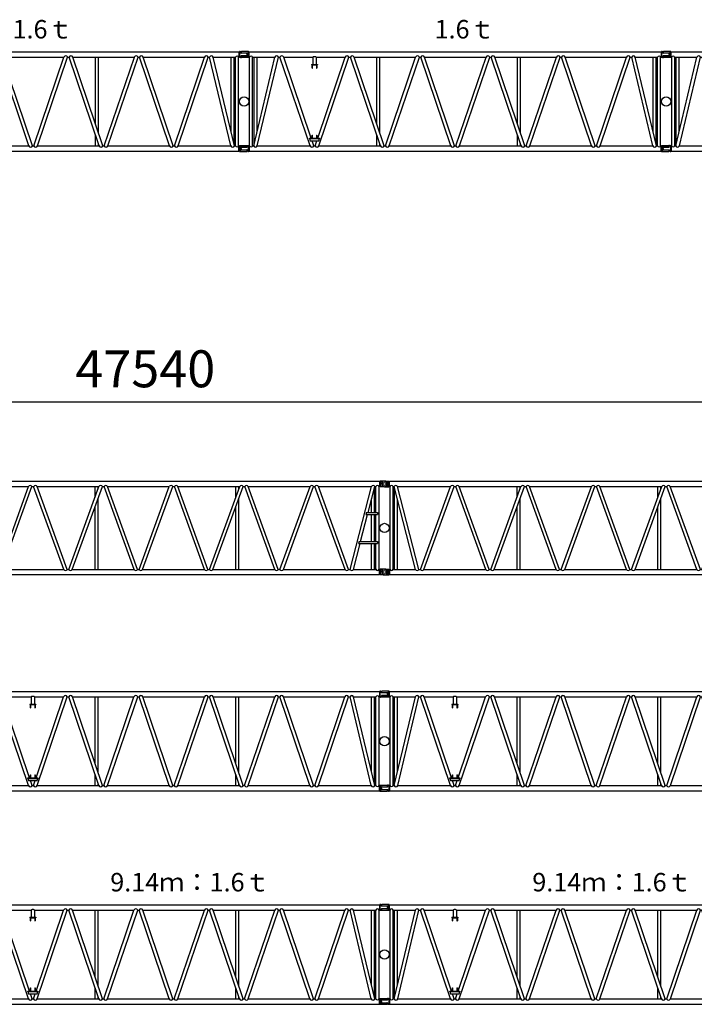
# Model space of a CAD drawing. Units: inches. Extents: x 180108 to 605190, y -10534 to 525424.
# Drawn here: x 487601 to 502211, y 399374 to 420684 of the extents above; entities that cross this region are included whole.
import ezdxf

# ---------------------------------------------------------------- set-up
doc = ezdxf.new("R2010")
doc.units = ezdxf.units.IN
doc.header["$PDMODE"] = 35
doc.header["$PDSIZE"] = 50
doc.layers.add('OG_7150', color=6, linetype='Continuous')
doc.layers.add('OG_文字寸法', color=7, linetype='Continuous', lineweight=5)
doc.styles.get("Standard").update_dxf_attribs({"font": 'arial.ttf', "height": 800})
doc.dimstyles.new('TSUKAMOTO', dxfattribs={"dimtxt": 800, "dimasz": 400, "dimexe": 1.25, "dimexo": 0.625, "dimgap": 200, "dimtad": 1, "dimdec": 0, "dimtxsty": 'Standard', "dimcen": 300, "dimadec": 0, "dimazin": 0, "dimtfac": 1, "dimtdec": 0, "dimtmove": 0, "dimatfit": 3, "dimfxl": 1, "dimarcsym": 0})

# ---------------------------------------------------------------- blocks, each defined once
blk = doc.blocks.new('A$C2FDA38D4')
at = {"layer": 'OG_7150', "linetype": 'Continuous'}
for p, q in [((137, 2231), (137, 2217)), ((298, 2237), (143, 2237)), ((262, 2205), (149, 2205)), ((262, 2142), (149, 2142)), ((270, 2197), (270, 2150)), ((302, 2222), (298, 2237)), ((298, 2237), (298, 2110)), ((302, 2222), (302, 2125)), ((311, 2222), (302, 2222)), ((311, 2116), (311, 2230)), ((311, 2230), (9229, 2230)), ((9229, 2230), (9229, 2116)), ((9238, 2222), (9229, 2222)), ((9242, 2237), (9238, 2222)), ((9238, 2222), (9238, 2125)), ((9256, 2237), (9242, 2237)), ((9242, 2237), (9242, 2110)), ((9269, 2212), (9266, 2228)), ((9269, 2135), (9266, 2118)), ((9392, 2203), (9278, 2203)), ((9392, 2143), (9278, 2143)), ((9404, 2173), (9402, 2194)), ((9404, 2173), (9402, 2152)), ((137, 2130), (137, 2116)), ((298, 2110), (143, 2110)), ((302, 2125), (298, 2110)), ((311, 2125), (302, 2125)), ((311, 2116), (320, 2116)), ((320, 198), (320, 2116)), ((385, 2116), (868, 2116)), ((385, 198), (385, 2116)), ((408, 198), (868, 2116)), ((415, 226), (415, 2116)), ((480, 497), (480, 2116)), ((486, 198), (946, 2116)), ((946, 2116), (977, 2116)), ((1629, 198), (977, 2116)), ((1057, 2116), (1686, 2116)), ((1654, 362), (1057, 2116)), ((1659, 1961), (1789, 1961)), ((1659, 1961), (1659, 1952)), ((1659, 1952), (1789, 1952)), ((1671, 1882), (1671, 1952)), ((1679, 1882), (1679, 1952)), ((1686, 2116), (1686, 1961)), ((1762, 2116), (1762, 1961)), ((1762, 2116), (2391, 2116)), ((1769, 1952), (1769, 1882)), ((1778, 1952), (1778, 1882)), ((1789, 1961), (1789, 1952)), ((1794, 362), (2391, 2116)), ((1819, 198), (2471, 2116)), ((2471, 2116), (2501, 2116)), ((3153, 198), (2501, 2116)), ((3233, 198), (2581, 2116)), ((2581, 2116), (3915, 2116)), ((3071, 677), (3071, 2116)), ((3136, 486), (3136, 2116)), ((3263, 198), (3915, 2116)), ((3343, 198), (3995, 2116)), ((3995, 2116), (4025, 2116)), ((4677, 198), (4025, 2116)), ((4757, 198), (4105, 2116)), ((4105, 2116), (5439, 2116)), ((4787, 198), (5439, 2116)), ((4867, 198), (5519, 2116)), ((5519, 2116), (5549, 2116)), ((6201, 198), (5549, 2116)), ((6281, 198), (5629, 2116)), ((5629, 2116), (6963, 2116)), ((6119, 677), (6119, 2116)), ((6184, 486), (6184, 2116)), ((6311, 198), (6963, 2116)), ((6391, 198), (7043, 2116)), ((7043, 2116), (7073, 2116)), ((7725, 198), (7073, 2116)), ((7805, 198), (7153, 2116)), ((7153, 2116), (8483, 2116)), ((7831, 198), (8483, 2116)), ((7911, 198), (8563, 2116)), ((8563, 2116), (8594, 2116)), ((9054, 198), (8594, 2116)), ((9132, 198), (8672, 2116)), ((8672, 2116), (9155, 2116)), ((9061, 497), (9061, 2116)), ((9126, 226), (9126, 2116)), ((9155, 198), (9155, 2116)), ((9221, 198), (9221, 2116)), ((9221, 2116), (9229, 2116)), ((9238, 2125), (9229, 2125)), ((9242, 2110), (9238, 2125)), ((9256, 2110), (9242, 2110)), ((1671, 1882), (1679, 1882)), ((1769, 1882), (1778, 1882)), ((1671, 362), (1671, 432)), ((1671, 432), (1679, 432)), ((1679, 362), (1679, 432)), ((1769, 432), (1769, 362)), ((1769, 432), (1778, 432)), ((1778, 432), (1778, 362)), ((3071, 198), (3071, 440)), ((6119, 198), (6119, 440)), ((1616, 362), (1832, 362)), ((1616, 353), (1616, 362)), ((1616, 353), (1832, 353)), ((1616, 353), (1633, 303)), ((1633, 303), (1815, 303)), ((1709, 198), (1674, 303)), ((1739, 198), (1774, 303)), ((1815, 303), (1832, 353)), ((1832, 362), (1832, 353)), ((3136, 198), (3136, 249)), ((6184, 198), (6184, 249)), ((137, 141), (138, 162)), ((137, 141), (138, 120)), ((148, 171), (262, 171)), ((148, 111), (262, 111)), ((271, 180), (274, 196)), ((271, 103), (274, 86)), ((284, 205), (298, 205)), ((284, 78), (298, 78)), ((298, 205), (302, 190)), ((298, 78), (298, 205)), ((298, 78), (302, 93)), ((302, 93), (302, 190)), ((302, 190), (311, 190)), ((302, 93), (311, 93)), ((311, 198), (320, 198)), ((311, 198), (311, 84)), ((311, 84), (9229, 84)), ((385, 198), (408, 198)), ((486, 198), (1629, 198)), ((1709, 198), (1739, 198)), ((1819, 198), (3153, 198)), ((3233, 198), (3263, 198)), ((3343, 198), (4677, 198)), ((4757, 198), (4787, 198)), ((4867, 198), (6201, 198)), ((6281, 198), (6311, 198)), ((6391, 198), (7725, 198)), ((7805, 198), (7831, 198)), ((7911, 198), (9054, 198)), ((9132, 198), (9155, 198)), ((9221, 198), (9229, 198)), ((9229, 84), (9229, 198)), ((9229, 190), (9238, 190)), ((9229, 93), (9238, 93)), ((9238, 190), (9242, 205)), ((9238, 93), (9238, 190)), ((9238, 93), (9242, 78)), ((9242, 205), (9398, 205)), ((9242, 78), (9242, 205)), ((9242, 78), (9398, 78)), ((9270, 118), (9270, 165)), ((9278, 173), (9392, 173)), ((9278, 110), (9392, 110)), ((9404, 185), (9404, 199)), ((9404, 84), (9404, 98))]:
    blk.add_line(p, q, dxfattribs=at)
for points in [[(277, 2236, -0.039079), (285, 2216, -0.041149), (290, 2195, -0.039049), (292, 2173)], [(277, 2110, 0.039085), (285, 2130, 0.041123), (290, 2152, 0.039065), (292, 2173)], [(1686, 2116, -0.074698), (1696, 2126, -0.093493), (1709, 2133, -0.068942), (1724, 2134, -0.066618), (1738, 2132, -0.083294), (1751, 2126, -0.068716), (1762, 2116)], [(9263, 204, 0.039085), (9255, 184, 0.041123), (9250, 163, 0.039065), (9248, 141)], [(9263, 78, -0.039079), (9255, 98, -0.041149), (9250, 120, -0.039049), (9248, 141)]]:
    blk.add_lwpolyline(points, format="xyb", dxfattribs=at)
for centre in [(200, 1157), (9340, 1157)]:
    blk.add_circle(centre, 100, dxfattribs=at)
for centre, radius, start, end in [((143, 2231), 6, 90, 180), ((149, 2217), 12, 180, 270), ((149, 2130), 12, 90, 180), ((262, 2197), 8, 360, 89.9999), ((262, 2150), 8, 270, 360), ((352, 2107), 33.9, 16.2603, 163.7397), ((907, 2103), 41.3, 18.2641, 161.736), ((1017, 2101), 42.9, 20.2406, 159.7595), ((2431, 2101), 42.9, 20.2406, 159.7595), ((2541, 2101), 42.9, 20.2406, 159.7595), ((3955, 2101), 42.9, 20.2406, 159.7595), ((4065, 2101), 42.9, 20.2406, 159.7595), ((5479, 2101), 42.9, 20.2413, 159.7605), ((5589, 2101), 42.9, 20.2413, 159.7605), ((7003, 2101), 42.9, 20.2413, 159.7605), ((7113, 2101), 42.9, 20.2413, 159.7605), ((8523, 2101), 42.9, 20.2413, 159.7605), ((8633, 2103), 41.3, 18.2648, 161.7369), ((9188, 2107), 33.9, 16.2622, 163.7396), ((9256, 2227), 10, 10.0017, 90.0096), ((9278, 2213), 10, 189.9978, 269.9876), ((9278, 2133), 10, 90.0021, 170.0003), ((9392, 2193), 10, 5.0017, 90.0191), ((9392, 2153), 10, 269.9941, 354.9994), ((143, 2116), 6, 180, 270), ((9256, 2120), 10, 269.9797, 349.9965), ((148, 161), 10, 89.9941, 174.9994), ((148, 121), 10, 185.0017, 270.0191), ((262, 181), 10, 270.0021, 350.0004), ((262, 101), 10, 9.9978, 89.9876), ((284, 195), 10, 89.9797, 169.9965), ((284, 88), 10, 190.0017, 270.0096), ((352, 208), 33.9, 196.2604, 343.7397), ((447, 211), 41.3, 198.2641, 341.7359), ((1669, 213), 42.9, 200.2405, 339.7594), ((1779, 213), 42.9, 200.2405, 339.7594), ((3193, 213), 42.9, 200.2405, 339.7594), ((3303, 213), 42.9, 200.2405, 339.7594), ((4717, 213), 42.9, 200.2395, 339.7587), ((4827, 213), 42.9, 200.2395, 339.7587), ((6241, 213), 42.9, 200.2395, 339.7587), ((6351, 213), 42.9, 200.2395, 339.7587), ((7765, 213), 42.9, 200.2395, 339.7587), ((7871, 213), 42.9, 200.2395, 339.7587), ((9093, 211), 41.3, 198.2631, 341.7352), ((9188, 208), 33.9, 196.2604, 343.7378), ((9278, 165), 8, 90, 180), ((9278, 118), 8, 180, 269.9999), ((9392, 185), 12, 270, 360), ((9392, 98), 12, 0, 90), ((9398, 199), 6, 0, 90), ((9398, 84), 6, 270, 360)]:
    blk.add_arc(centre, radius, start, end, dxfattribs=at)
blk = doc.blocks.new('A$C703A55AA')
at = {"layer": 'OG_7150'}
blk.add_blockref('A$C2FDA38D4', (0, 0), dxfattribs=at)
at = {"layer": 'OG_7150', "color": 7, "insert": (4325, 2921), "char_height": 400, "attachment_point": 1}
blk.add_mtext_dynamic_manual_height_columns('{\\fMS PGothic|b0|i0|c128|p50;1.6ｔ}', width=7878.98, gutter_width=4000, heights=[0], dxfattribs=at)
blk = doc.blocks.new('A$C2C8809F3')
at = {"layer": 'OG_7150', "linetype": 'Continuous'}
for p, q in [((200, 2087), (292, 2087)), ((200, 1960), (292, 1960)), ((297, 2084), (302, 2072)), ((297, 1965), (297, 2082)), ((297, 1962), (302, 1974)), ((302, 1974), (302, 2072)), ((302, 2072), (311, 2072)), ((302, 1974), (311, 1974)), ((311, 1966), (311, 2080)), ((311, 2080), (9229, 2080)), ((311, 1966), (320, 1966)), ((320, 175), (320, 1966)), ((385, 1966), (411, 1966)), ((385, 175), (385, 1966)), ((871, 175), (411, 1966)), ((415, 175), (415, 1954)), ((943, 175), (483, 1966)), ((483, 1966), (1632, 1966)), ((980, 175), (1632, 1966)), ((1054, 175), (1706, 1966)), ((1706, 1966), (1742, 1966)), ((2394, 175), (1742, 1966)), ((2468, 175), (1816, 1966)), ((1816, 1966), (3156, 1966)), ((2504, 175), (3156, 1966)), ((2578, 175), (3230, 1966)), ((3071, 1730), (3071, 1966)), ((3136, 1909), (3136, 1966)), ((3230, 1966), (3266, 1966)), ((3918, 175), (3266, 1966)), ((3992, 175), (3340, 1966)), ((3340, 1966), (4680, 1966)), ((4028, 175), (4680, 1966)), ((4102, 175), (4754, 1966)), ((4754, 1966), (4790, 1966)), ((5442, 175), (4790, 1966)), ((5516, 175), (4864, 1966)), ((4864, 1966), (6204, 1966)), ((5552, 175), (6204, 1966)), ((5626, 175), (6278, 1966)), ((6119, 1730), (6119, 1966)), ((6184, 1909), (6184, 1966)), ((6278, 1966), (6314, 1966)), ((6966, 175), (6314, 1966)), ((7040, 175), (6388, 1966)), ((6388, 1966), (7728, 1966)), ((7076, 175), (7728, 1966)), ((7150, 175), (7802, 1966)), ((7802, 1966), (7834, 1966)), ((8486, 175), (7834, 1966)), ((8560, 175), (7908, 1966)), ((7908, 1966), (9057, 1966)), ((8597, 175), (9057, 1966)), ((8985, 1408), (9129, 1966)), ((9126, 1408), (9126, 1954)), ((9129, 1966), (9155, 1966)), ((9155, 1408), (9155, 1966)), ((9221, 175), (9221, 1966)), ((9221, 1966), (9229, 1966)), ((9229, 2080), (9229, 1966)), ((9238, 2072), (9229, 2072)), ((9238, 1974), (9229, 1974)), ((9243, 2084), (9238, 2072)), ((9238, 2072), (9238, 1974)), ((9243, 1962), (9238, 1974)), ((9243, 2082), (9243, 1965)), ((9340, 2087), (9248, 2087)), ((9340, 1960), (9248, 1960)), ((3136, 175), (3136, 1707)), ((6184, 175), (6184, 1707)), ((480, 175), (480, 1701)), ((3071, 175), (3071, 1529)), ((6119, 175), (6119, 1529)), ((9061, 1408), (9061, 1701)), ((8823, 778), (8974, 1364)), ((8950, 1408), (8938, 1364)), ((8938, 1364), (9188, 1364)), ((8950, 1408), (9188, 1408)), ((9061, 778), (9061, 1364)), ((9126, 778), (9126, 1364)), ((9155, 778), (9155, 1364)), ((9188, 1408), (9188, 1364)), ((8669, 175), (8812, 734)), ((8788, 778), (8776, 734)), ((8776, 734), (9188, 734)), ((8788, 778), (9188, 778)), ((9061, 175), (9061, 734)), ((9126, 175), (9126, 734)), ((9155, 175), (9155, 734)), ((9188, 778), (9188, 734)), ((200, 182), (292, 182)), ((200, 55), (292, 55)), ((297, 179), (302, 167)), ((297, 60), (297, 177)), ((297, 57), (302, 69)), ((302, 69), (302, 167)), ((302, 167), (311, 167)), ((302, 69), (311, 69)), ((311, 175), (320, 175)), ((311, 175), (311, 61)), ((311, 61), (9229, 61)), ((385, 175), (871, 175)), ((943, 175), (980, 175)), ((1054, 175), (2394, 175)), ((2468, 175), (2504, 175)), ((2578, 175), (3918, 175)), ((3992, 175), (4028, 175)), ((4102, 175), (5442, 175)), ((5516, 175), (5552, 175)), ((5626, 175), (6966, 175)), ((7040, 175), (7076, 175)), ((7150, 175), (8486, 175)), ((8560, 175), (8597, 175)), ((8669, 175), (9155, 175)), ((9221, 175), (9229, 175)), ((9229, 61), (9229, 175)), ((9238, 167), (9229, 167)), ((9238, 69), (9229, 69)), ((9243, 179), (9238, 167)), ((9238, 167), (9238, 69)), ((9243, 57), (9238, 69)), ((9243, 177), (9243, 60)), ((9340, 182), (9248, 182)), ((9340, 55), (9248, 55))]:
    blk.add_line(p, q, dxfattribs=at)
for points in [[(260, 2079, -0.044075), (269, 2061, -0.046893), (275, 2042, -0.043869), (277, 2023)], [(260, 1967, 0.044075), (269, 1985, 0.04689), (275, 2004, 0.04387), (277, 2023)], [(9265, 2079, 0.044075), (9256, 2061, 0.04689), (9250, 2042, 0.04387), (9248, 2023)], [(9265, 1967, -0.044075), (9256, 1985, -0.046893), (9250, 2004, -0.043869), (9248, 2023)], [(260, 174, -0.044075), (269, 156, -0.046893), (275, 137, -0.043869), (277, 118)], [(260, 62, 0.044075), (269, 80, 0.04689), (275, 99, 0.04387), (277, 118)], [(9265, 174, 0.044075), (9256, 156, 0.04689), (9250, 137, 0.04387), (9248, 118)], [(9265, 62, -0.044075), (9256, 80, -0.046893), (9250, 99, -0.043869), (9248, 118)]]:
    blk.add_lwpolyline(points, format="xyb", dxfattribs=at)
for centre, radius in [((200, 2023), 33), ((9340, 2023), 33), ((200, 1071), 100), ((9340, 1071), 100), ((200, 118), 33), ((9340, 118), 33)]:
    blk.add_circle(centre, radius, dxfattribs=at)
for centre, radius, start, end in [((200, 2023), 63.5, 90, 269.9999), ((292, 2082), 5, 0, 90), ((292, 1965), 5, 270, 360), ((352, 1956), 33.9, 16.2603, 163.7397), ((447, 1954), 37.5, 18.555, 161.4451), ((1669, 1952), 39.2, 20.8091, 159.1911), ((1779, 1952), 39.2, 20.8091, 159.1911), ((3193, 1952), 39.2, 20.8091, 159.1911), ((3303, 1952), 39.2, 20.8091, 159.1911), ((4717, 1952), 39.2, 20.8102, 159.1918), ((4827, 1952), 39.2, 20.8102, 159.1918), ((6241, 1952), 39.2, 20.8102, 159.1918), ((6351, 1952), 39.2, 20.8102, 159.1918), ((7765, 1952), 39.2, 20.8102, 159.1918), ((7871, 1952), 39.2, 20.8102, 159.1918), ((9093, 1954), 37.5, 18.5559, 161.4459), ((9188, 1956), 33.9, 16.2603, 163.7396), ((9248, 2082), 5, 90, 180), ((9248, 1965), 5, 180, 270), ((9340, 2023), 63.5, 270, 89.9999), ((200, 118), 63.5, 90, 269.9999), ((292, 177), 5, 0, 90), ((292, 60), 5, 270, 360), ((352, 185), 33.9, 196.2603, 343.7397), ((907, 187), 37.5, 198.5549, 341.445), ((1017, 189), 39.2, 200.8089, 339.1909), ((2431, 189), 39.2, 200.8089, 339.1909), ((2541, 189), 39.2, 200.8089, 339.1909), ((3955, 189), 39.2, 200.8089, 339.1909), ((4065, 189), 39.2, 200.8089, 339.1909), ((5479, 189), 39.2, 200.8082, 339.1898), ((5589, 189), 39.2, 200.8082, 339.1898), ((7003, 189), 39.2, 200.8082, 339.1898), ((7113, 189), 39.2, 200.8082, 339.1898), ((8523, 189), 39.2, 200.8082, 339.1898), ((8633, 187), 37.5, 198.5541, 341.4441), ((9188, 185), 33.9, 196.2604, 343.7397), ((9248, 177), 5, 90, 180), ((9248, 60), 5, 180, 270), ((9340, 118), 63.5, 270, 89.9999)]:
    blk.add_arc(centre, radius, start, end, dxfattribs=at)
blk = doc.blocks.new('A$C4ED853E7')
at = {"layer": 'OG_7150'}
blk.add_blockref('A$C2FDA38D4', (0, 0), dxfattribs=at)
at = {"layer": 'OG_7150', "color": 7, "insert": (3401, 2921), "char_height": 400, "attachment_point": 1}
blk.add_mtext_dynamic_manual_height_columns('{\\fMS PGothic|b0|i0|c128|p50;9.14ｍ：1.6ｔ}', width=7878.98, gutter_width=4000, heights=[0], dxfattribs=at)
blk = doc.blocks.new('*D125')
at = {"layer": 'Defpoints', "color": 0, "transparency": 16777216}
for p in [(514091, 412416), (466551, 409683), (514091, 407854)]:
    blk.add_point(p, dxfattribs=at)
at = {"layer": 'OG_文字寸法', "color": 0, "lineweight": -2, "transparency": 16777216}
for p, q in [((466551, 409684), (466551, 412417)), ((466951, 412416), (513691, 412416)), ((514091, 407855), (514091, 412417))]:
    blk.add_line(p, q, dxfattribs=at)
at = {"layer": 'OG_文字寸法', "color": 0, "transparency": 16777216}
for points in [[(466951, 412483), (466951, 412350), (466551, 412416)], [(513691, 412483), (513691, 412350), (514091, 412416)]]:
    blk.add_solid(points, dxfattribs=at)
at = {"layer": 'OG_文字寸法', "color": 0, "transparency": 16777216, "insert": (490321, 413025), "char_height": 800, "attachment_point": 5}
blk.add_mtext('47540', dxfattribs=at)

msp = doc.modelspace()

# ---------------------------------------------------------------- block references
at = {"layer": 'OG_7150'}
for name, p in [('A$C703A55AA', (483120.8, 417756.6)), ('A$C703A55AA', (492260.8, 417756.6)), ('A$C703A55AA', (501400.8, 417756.6)), ('A$C2C8809F3', (486161.3, 408612.9)), ('A$C2C8809F3', (495301.3, 408612.9)), ('A$C2FDA38D4', (486161.3, 403911)), ('A$C2FDA38D4', (495301.3, 403911)), ('A$C4ED853E7', (486161.3, 399295.7)), ('A$C4ED853E7', (495301.3, 399295.8))]:
    msp.add_blockref(name, p, dxfattribs=at)

# ---------------------------------------------------------------- dimensions: what is measured, and where the dimension line sits
at = {"layer": 'OG_文字寸法'}
dim = msp.add_linear_dim(base=(514091.3, 412416.2), p1=(466551.3, 409683.5), p2=(514091.3, 407854.4), dimstyle='TSUKAMOTO', dxfattribs=at)
dim.commit()
dim.dimension.update_dxf_attribs({"geometry": '*D125', "text_midpoint": (490321.3, 413024.7)})

doc.saveas('drawing.dxf')
